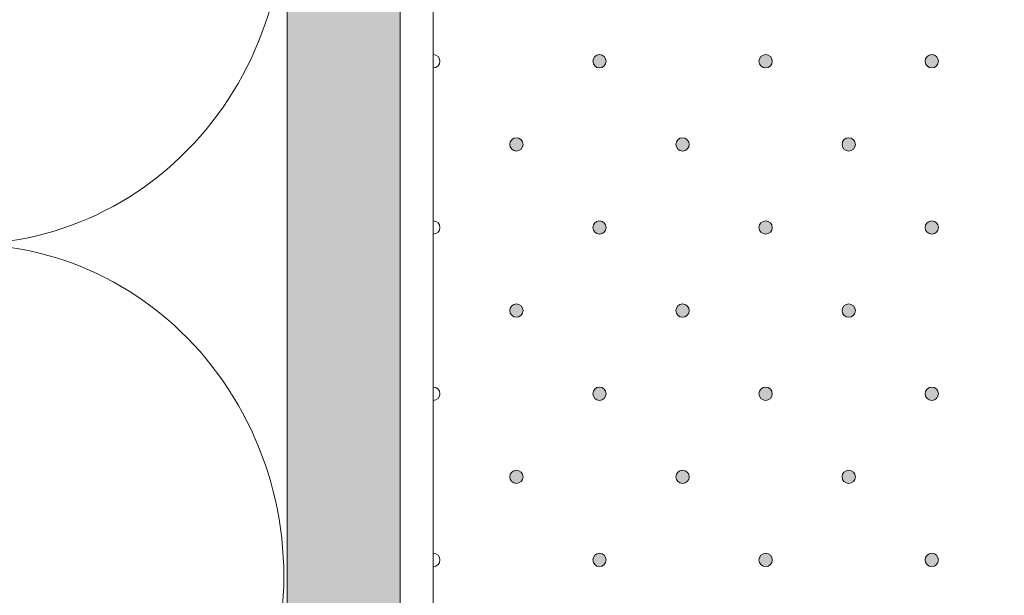
# Model space of a CAD drawing. Units: millimetres. Extents: x 0 to 208, y -208 to 123.
# Drawn here: x 23 to 38, y -145 to -137 of the extents above; entities that cross this region are included whole.
import ezdxf

# ---------------------------------------------------------------- set-up
doc = ezdxf.new("R2010")
doc.units = ezdxf.units.MM
doc.header["$MEASUREMENT"] = 0
for name, color, linetype in [('GKA_GIPSBAUPLATTE_A', 7, 'Continuous'), ('GKA_GIPSBAUPLATTE_A_MUSTER', 7, 'Continuous'), ('UKA_ALU_UK', 7, 'Continuous'), ('WD_W_U+00C4RMED_U+00C4MMUNG', 7, 'Continuous'), ('XX_FARBE', 7, 'Continuous')]:
    doc.layers.add(name, color=color, linetype=linetype)

# ---------------------------------------------------------------- blocks, each defined once
blk = doc.blocks.new('block 173')
at = {"layer": 'GKA_GIPSBAUPLATTE_A_MUSTER'}
h = blk.add_hatch(color=250, dxfattribs=at)
edge = h.paths.add_edge_path()
edge.add_spline(control_points=[(36.5, -137.15), (36.555, -137.15), (36.6, -137.195), (36.6, -137.25), (36.6, -137.305), (36.555, -137.35), (36.5, -137.35), (36.445, -137.35), (36.4, -137.305), (36.4, -137.25), (36.4, -137.195), (36.445, -137.15), (36.5, -137.15)], knot_values=[0, 0, 0, 0, 1, 1, 1, 2, 2, 2, 3, 3, 3, 4, 4, 4, 4], degree=3, periodic=1)
at = {"layer": 'GKA_GIPSBAUPLATTE_A_MUSTER', "lineweight": 0}
blk.add_open_spline([(36.5, -137.15), (36.555, -137.15), (36.6, -137.195), (36.6, -137.25), (36.6, -137.305), (36.555, -137.35), (36.5, -137.35), (36.445, -137.35), (36.4, -137.305), (36.4, -137.25), (36.4, -137.195), (36.445, -137.15), (36.5, -137.15)], degree=3, knots=[0, 0, 0, 0, 1, 1, 1, 2, 2, 2, 3, 3, 3, 4, 4, 4, 4], dxfattribs=at)
at = {"layer": 'GKA_GIPSBAUPLATTE_A_MUSTER', "color": 250, "lineweight": 20}
blk.add_open_spline([(36.5, -137.15), (36.555, -137.15), (36.6, -137.195), (36.6, -137.25), (36.6, -137.305), (36.555, -137.35), (36.5, -137.35), (36.445, -137.35), (36.4, -137.305), (36.4, -137.25), (36.4, -137.195), (36.445, -137.15), (36.5, -137.15)], degree=3, knots=[0, 0, 0, 0, 1, 1, 1, 2, 2, 2, 3, 3, 3, 4, 4, 4, 4], dxfattribs=at)
blk = doc.blocks.new('block 176')
at = {"layer": 'GKA_GIPSBAUPLATTE_A_MUSTER'}
h = blk.add_hatch(color=250, dxfattribs=at)
edge = h.paths.add_edge_path()
edge.add_spline(control_points=[(34, -137.15), (34.056, -137.15), (34.1, -137.195), (34.1, -137.25), (34.1, -137.305), (34.056, -137.35), (34, -137.35), (33.945, -137.35), (33.9, -137.305), (33.9, -137.25), (33.9, -137.195), (33.945, -137.15), (34, -137.15)], knot_values=[0, 0, 0, 0, 1, 1, 1, 2, 2, 2, 3, 3, 3, 4, 4, 4, 4], degree=3, periodic=1)
at = {"layer": 'GKA_GIPSBAUPLATTE_A_MUSTER', "lineweight": 0}
blk.add_open_spline([(34, -137.15), (34.056, -137.15), (34.1, -137.195), (34.1, -137.25), (34.1, -137.305), (34.056, -137.35), (34, -137.35), (33.945, -137.35), (33.9, -137.305), (33.9, -137.25), (33.9, -137.195), (33.945, -137.15), (34, -137.15)], degree=3, knots=[0, 0, 0, 0, 1, 1, 1, 2, 2, 2, 3, 3, 3, 4, 4, 4, 4], dxfattribs=at)
at = {"layer": 'GKA_GIPSBAUPLATTE_A_MUSTER', "color": 250, "lineweight": 20}
blk.add_open_spline([(34, -137.15), (34.056, -137.15), (34.1, -137.195), (34.1, -137.25), (34.1, -137.305), (34.056, -137.35), (34, -137.35), (33.945, -137.35), (33.9, -137.305), (33.9, -137.25), (33.9, -137.195), (33.945, -137.15), (34, -137.15)], degree=3, knots=[0, 0, 0, 0, 1, 1, 1, 2, 2, 2, 3, 3, 3, 4, 4, 4, 4], dxfattribs=at)
blk = doc.blocks.new('block 177')
at = {"layer": 'GKA_GIPSBAUPLATTE_A_MUSTER'}
h = blk.add_hatch(color=250, dxfattribs=at)
edge = h.paths.add_edge_path()
edge.add_spline(control_points=[(31.5, -137.15), (31.555, -137.15), (31.6, -137.195), (31.6, -137.25), (31.6, -137.305), (31.555, -137.35), (31.5, -137.35), (31.445, -137.35), (31.4, -137.305), (31.4, -137.25), (31.4, -137.195), (31.445, -137.15), (31.5, -137.15)], knot_values=[0, 0, 0, 0, 1, 1, 1, 2, 2, 2, 3, 3, 3, 4, 4, 4, 4], degree=3, periodic=1)
at = {"layer": 'GKA_GIPSBAUPLATTE_A_MUSTER', "lineweight": 0}
blk.add_open_spline([(31.5, -137.15), (31.555, -137.15), (31.6, -137.195), (31.6, -137.25), (31.6, -137.305), (31.555, -137.35), (31.5, -137.35), (31.445, -137.35), (31.4, -137.305), (31.4, -137.25), (31.4, -137.195), (31.445, -137.15), (31.5, -137.15)], degree=3, knots=[0, 0, 0, 0, 1, 1, 1, 2, 2, 2, 3, 3, 3, 4, 4, 4, 4], dxfattribs=at)
at = {"layer": 'GKA_GIPSBAUPLATTE_A_MUSTER', "color": 250, "lineweight": 20}
blk.add_open_spline([(31.5, -137.15), (31.555, -137.15), (31.6, -137.195), (31.6, -137.25), (31.6, -137.305), (31.555, -137.35), (31.5, -137.35), (31.445, -137.35), (31.4, -137.305), (31.4, -137.25), (31.4, -137.195), (31.445, -137.15), (31.5, -137.15)], degree=3, knots=[0, 0, 0, 0, 1, 1, 1, 2, 2, 2, 3, 3, 3, 4, 4, 4, 4], dxfattribs=at)
blk = doc.blocks.new('block 178')
at = {"layer": 'GKA_GIPSBAUPLATTE_A_MUSTER', "lineweight": 0}
blk.add_open_spline([(29, -137.15), (29.055, -137.15), (29.1, -137.195), (29.1, -137.25), (29.1, -137.305), (29.055, -137.35), (29, -137.35)], degree=3, knots=[0, 0, 0, 0, 1, 1, 1, 2, 2, 2, 2], dxfattribs=at)
at = {"layer": 'GKA_GIPSBAUPLATTE_A_MUSTER', "color": 250, "lineweight": 20}
blk.add_open_spline([(29, -137.15), (29.055, -137.15), (29.1, -137.195), (29.1, -137.25), (29.1, -137.305), (29.055, -137.35), (29, -137.35)], degree=3, knots=[0, 0, 0, 0, 1, 1, 1, 2, 2, 2, 2], dxfattribs=at)
blk = doc.blocks.new('block 179')
at = {"layer": 'GKA_GIPSBAUPLATTE_A_MUSTER'}
h = blk.add_hatch(color=250, dxfattribs=at)
edge = h.paths.add_edge_path()
edge.add_spline(control_points=[(35.25, -138.4), (35.305, -138.4), (35.35, -138.445), (35.35, -138.5), (35.35, -138.555), (35.305, -138.6), (35.25, -138.6), (35.195, -138.6), (35.15, -138.555), (35.15, -138.5), (35.15, -138.445), (35.195, -138.4), (35.25, -138.4)], knot_values=[0, 0, 0, 0, 1, 1, 1, 2, 2, 2, 3, 3, 3, 4, 4, 4, 4], degree=3, periodic=1)
at = {"layer": 'GKA_GIPSBAUPLATTE_A_MUSTER', "lineweight": 0}
blk.add_open_spline([(35.25, -138.4), (35.305, -138.4), (35.35, -138.445), (35.35, -138.5), (35.35, -138.555), (35.305, -138.6), (35.25, -138.6), (35.195, -138.6), (35.15, -138.555), (35.15, -138.5), (35.15, -138.445), (35.195, -138.4), (35.25, -138.4)], degree=3, knots=[0, 0, 0, 0, 1, 1, 1, 2, 2, 2, 3, 3, 3, 4, 4, 4, 4], dxfattribs=at)
at = {"layer": 'GKA_GIPSBAUPLATTE_A_MUSTER', "color": 250, "lineweight": 20}
blk.add_open_spline([(35.25, -138.4), (35.305, -138.4), (35.35, -138.445), (35.35, -138.5), (35.35, -138.555), (35.305, -138.6), (35.25, -138.6), (35.195, -138.6), (35.15, -138.555), (35.15, -138.5), (35.15, -138.445), (35.195, -138.4), (35.25, -138.4)], degree=3, knots=[0, 0, 0, 0, 1, 1, 1, 2, 2, 2, 3, 3, 3, 4, 4, 4, 4], dxfattribs=at)
blk = doc.blocks.new('block 182')
at = {"layer": 'GKA_GIPSBAUPLATTE_A_MUSTER'}
h = blk.add_hatch(color=250, dxfattribs=at)
edge = h.paths.add_edge_path()
edge.add_spline(control_points=[(32.75, -138.4), (32.805, -138.4), (32.85, -138.445), (32.85, -138.5), (32.85, -138.555), (32.805, -138.6), (32.75, -138.6), (32.695, -138.6), (32.65, -138.555), (32.65, -138.5), (32.65, -138.445), (32.695, -138.4), (32.75, -138.4)], knot_values=[0, 0, 0, 0, 1, 1, 1, 2, 2, 2, 3, 3, 3, 4, 4, 4, 4], degree=3, periodic=1)
at = {"layer": 'GKA_GIPSBAUPLATTE_A_MUSTER', "lineweight": 0}
blk.add_open_spline([(32.75, -138.4), (32.805, -138.4), (32.85, -138.445), (32.85, -138.5), (32.85, -138.555), (32.805, -138.6), (32.75, -138.6), (32.695, -138.6), (32.65, -138.555), (32.65, -138.5), (32.65, -138.445), (32.695, -138.4), (32.75, -138.4)], degree=3, knots=[0, 0, 0, 0, 1, 1, 1, 2, 2, 2, 3, 3, 3, 4, 4, 4, 4], dxfattribs=at)
at = {"layer": 'GKA_GIPSBAUPLATTE_A_MUSTER', "color": 250, "lineweight": 20}
blk.add_open_spline([(32.75, -138.4), (32.805, -138.4), (32.85, -138.445), (32.85, -138.5), (32.85, -138.555), (32.805, -138.6), (32.75, -138.6), (32.695, -138.6), (32.65, -138.555), (32.65, -138.5), (32.65, -138.445), (32.695, -138.4), (32.75, -138.4)], degree=3, knots=[0, 0, 0, 0, 1, 1, 1, 2, 2, 2, 3, 3, 3, 4, 4, 4, 4], dxfattribs=at)
blk = doc.blocks.new('block 183')
at = {"layer": 'GKA_GIPSBAUPLATTE_A_MUSTER'}
h = blk.add_hatch(color=250, dxfattribs=at)
edge = h.paths.add_edge_path()
edge.add_spline(control_points=[(30.25, -138.4), (30.305, -138.4), (30.35, -138.445), (30.35, -138.5), (30.35, -138.555), (30.305, -138.6), (30.25, -138.6), (30.195, -138.6), (30.15, -138.555), (30.15, -138.5), (30.15, -138.445), (30.195, -138.4), (30.25, -138.4)], knot_values=[0, 0, 0, 0, 1, 1, 1, 2, 2, 2, 3, 3, 3, 4, 4, 4, 4], degree=3, periodic=1)
at = {"layer": 'GKA_GIPSBAUPLATTE_A_MUSTER', "lineweight": 0}
blk.add_open_spline([(30.25, -138.4), (30.305, -138.4), (30.35, -138.445), (30.35, -138.5), (30.35, -138.555), (30.305, -138.6), (30.25, -138.6), (30.195, -138.6), (30.15, -138.555), (30.15, -138.5), (30.15, -138.445), (30.195, -138.4), (30.25, -138.4)], degree=3, knots=[0, 0, 0, 0, 1, 1, 1, 2, 2, 2, 3, 3, 3, 4, 4, 4, 4], dxfattribs=at)
at = {"layer": 'GKA_GIPSBAUPLATTE_A_MUSTER', "color": 250, "lineweight": 20}
blk.add_open_spline([(30.25, -138.4), (30.305, -138.4), (30.35, -138.445), (30.35, -138.5), (30.35, -138.555), (30.305, -138.6), (30.25, -138.6), (30.195, -138.6), (30.15, -138.555), (30.15, -138.5), (30.15, -138.445), (30.195, -138.4), (30.25, -138.4)], degree=3, knots=[0, 0, 0, 0, 1, 1, 1, 2, 2, 2, 3, 3, 3, 4, 4, 4, 4], dxfattribs=at)
blk = doc.blocks.new('block 184')
at = {"layer": 'GKA_GIPSBAUPLATTE_A_MUSTER'}
h = blk.add_hatch(color=250, dxfattribs=at)
edge = h.paths.add_edge_path()
edge.add_spline(control_points=[(36.5, -139.65), (36.555, -139.65), (36.6, -139.695), (36.6, -139.75), (36.6, -139.805), (36.555, -139.85), (36.5, -139.85), (36.445, -139.85), (36.4, -139.805), (36.4, -139.75), (36.4, -139.695), (36.445, -139.65), (36.5, -139.65)], knot_values=[0, 0, 0, 0, 1, 1, 1, 2, 2, 2, 3, 3, 3, 4, 4, 4, 4], degree=3, periodic=1)
at = {"layer": 'GKA_GIPSBAUPLATTE_A_MUSTER', "lineweight": 0}
blk.add_open_spline([(36.5, -139.65), (36.555, -139.65), (36.6, -139.695), (36.6, -139.75), (36.6, -139.805), (36.555, -139.85), (36.5, -139.85), (36.445, -139.85), (36.4, -139.805), (36.4, -139.75), (36.4, -139.695), (36.445, -139.65), (36.5, -139.65)], degree=3, knots=[0, 0, 0, 0, 1, 1, 1, 2, 2, 2, 3, 3, 3, 4, 4, 4, 4], dxfattribs=at)
at = {"layer": 'GKA_GIPSBAUPLATTE_A_MUSTER', "color": 250, "lineweight": 20}
blk.add_open_spline([(36.5, -139.65), (36.555, -139.65), (36.6, -139.695), (36.6, -139.75), (36.6, -139.805), (36.555, -139.85), (36.5, -139.85), (36.445, -139.85), (36.4, -139.805), (36.4, -139.75), (36.4, -139.695), (36.445, -139.65), (36.5, -139.65)], degree=3, knots=[0, 0, 0, 0, 1, 1, 1, 2, 2, 2, 3, 3, 3, 4, 4, 4, 4], dxfattribs=at)
blk = doc.blocks.new('block 187')
at = {"layer": 'GKA_GIPSBAUPLATTE_A_MUSTER'}
h = blk.add_hatch(color=250, dxfattribs=at)
edge = h.paths.add_edge_path()
edge.add_spline(control_points=[(34, -139.65), (34.056, -139.65), (34.1, -139.695), (34.1, -139.75), (34.1, -139.805), (34.056, -139.85), (34, -139.85), (33.945, -139.85), (33.9, -139.805), (33.9, -139.75), (33.9, -139.695), (33.945, -139.65), (34, -139.65)], knot_values=[0, 0, 0, 0, 1, 1, 1, 2, 2, 2, 3, 3, 3, 4, 4, 4, 4], degree=3, periodic=1)
at = {"layer": 'GKA_GIPSBAUPLATTE_A_MUSTER', "lineweight": 0}
blk.add_open_spline([(34, -139.65), (34.056, -139.65), (34.1, -139.695), (34.1, -139.75), (34.1, -139.805), (34.056, -139.85), (34, -139.85), (33.945, -139.85), (33.9, -139.805), (33.9, -139.75), (33.9, -139.695), (33.945, -139.65), (34, -139.65)], degree=3, knots=[0, 0, 0, 0, 1, 1, 1, 2, 2, 2, 3, 3, 3, 4, 4, 4, 4], dxfattribs=at)
at = {"layer": 'GKA_GIPSBAUPLATTE_A_MUSTER', "color": 250, "lineweight": 20}
blk.add_open_spline([(34, -139.65), (34.056, -139.65), (34.1, -139.695), (34.1, -139.75), (34.1, -139.805), (34.056, -139.85), (34, -139.85), (33.945, -139.85), (33.9, -139.805), (33.9, -139.75), (33.9, -139.695), (33.945, -139.65), (34, -139.65)], degree=3, knots=[0, 0, 0, 0, 1, 1, 1, 2, 2, 2, 3, 3, 3, 4, 4, 4, 4], dxfattribs=at)
blk = doc.blocks.new('block 188')
at = {"layer": 'GKA_GIPSBAUPLATTE_A_MUSTER'}
h = blk.add_hatch(color=250, dxfattribs=at)
edge = h.paths.add_edge_path()
edge.add_spline(control_points=[(31.5, -139.65), (31.555, -139.65), (31.6, -139.695), (31.6, -139.75), (31.6, -139.805), (31.555, -139.85), (31.5, -139.85), (31.445, -139.85), (31.4, -139.805), (31.4, -139.75), (31.4, -139.695), (31.445, -139.65), (31.5, -139.65)], knot_values=[0, 0, 0, 0, 1, 1, 1, 2, 2, 2, 3, 3, 3, 4, 4, 4, 4], degree=3, periodic=1)
at = {"layer": 'GKA_GIPSBAUPLATTE_A_MUSTER', "lineweight": 0}
blk.add_open_spline([(31.5, -139.65), (31.555, -139.65), (31.6, -139.695), (31.6, -139.75), (31.6, -139.805), (31.555, -139.85), (31.5, -139.85), (31.445, -139.85), (31.4, -139.805), (31.4, -139.75), (31.4, -139.695), (31.445, -139.65), (31.5, -139.65)], degree=3, knots=[0, 0, 0, 0, 1, 1, 1, 2, 2, 2, 3, 3, 3, 4, 4, 4, 4], dxfattribs=at)
at = {"layer": 'GKA_GIPSBAUPLATTE_A_MUSTER', "color": 250, "lineweight": 20}
blk.add_open_spline([(31.5, -139.65), (31.555, -139.65), (31.6, -139.695), (31.6, -139.75), (31.6, -139.805), (31.555, -139.85), (31.5, -139.85), (31.445, -139.85), (31.4, -139.805), (31.4, -139.75), (31.4, -139.695), (31.445, -139.65), (31.5, -139.65)], degree=3, knots=[0, 0, 0, 0, 1, 1, 1, 2, 2, 2, 3, 3, 3, 4, 4, 4, 4], dxfattribs=at)
blk = doc.blocks.new('block 189')
at = {"layer": 'GKA_GIPSBAUPLATTE_A_MUSTER', "lineweight": 0}
blk.add_open_spline([(29, -139.65), (29.055, -139.65), (29.1, -139.695), (29.1, -139.75), (29.1, -139.805), (29.055, -139.85), (29, -139.85)], degree=3, knots=[0, 0, 0, 0, 1, 1, 1, 2, 2, 2, 2], dxfattribs=at)
at = {"layer": 'GKA_GIPSBAUPLATTE_A_MUSTER', "color": 250, "lineweight": 20}
blk.add_open_spline([(29, -139.65), (29.055, -139.65), (29.1, -139.695), (29.1, -139.75), (29.1, -139.805), (29.055, -139.85), (29, -139.85)], degree=3, knots=[0, 0, 0, 0, 1, 1, 1, 2, 2, 2, 2], dxfattribs=at)
blk = doc.blocks.new('block 190')
at = {"layer": 'GKA_GIPSBAUPLATTE_A_MUSTER'}
h = blk.add_hatch(color=250, dxfattribs=at)
edge = h.paths.add_edge_path()
edge.add_spline(control_points=[(35.25, -140.9), (35.305, -140.9), (35.35, -140.945), (35.35, -141), (35.35, -141.055), (35.305, -141.1), (35.25, -141.1), (35.195, -141.1), (35.15, -141.055), (35.15, -141), (35.15, -140.945), (35.195, -140.9), (35.25, -140.9)], knot_values=[0, 0, 0, 0, 1, 1, 1, 2, 2, 2, 3, 3, 3, 4, 4, 4, 4], degree=3, periodic=1)
at = {"layer": 'GKA_GIPSBAUPLATTE_A_MUSTER', "lineweight": 0}
blk.add_open_spline([(35.25, -140.9), (35.305, -140.9), (35.35, -140.945), (35.35, -141), (35.35, -141.055), (35.305, -141.1), (35.25, -141.1), (35.195, -141.1), (35.15, -141.055), (35.15, -141), (35.15, -140.945), (35.195, -140.9), (35.25, -140.9)], degree=3, knots=[0, 0, 0, 0, 1, 1, 1, 2, 2, 2, 3, 3, 3, 4, 4, 4, 4], dxfattribs=at)
at = {"layer": 'GKA_GIPSBAUPLATTE_A_MUSTER', "color": 250, "lineweight": 20}
blk.add_open_spline([(35.25, -140.9), (35.305, -140.9), (35.35, -140.945), (35.35, -141), (35.35, -141.055), (35.305, -141.1), (35.25, -141.1), (35.195, -141.1), (35.15, -141.055), (35.15, -141), (35.15, -140.945), (35.195, -140.9), (35.25, -140.9)], degree=3, knots=[0, 0, 0, 0, 1, 1, 1, 2, 2, 2, 3, 3, 3, 4, 4, 4, 4], dxfattribs=at)
blk = doc.blocks.new('block 193')
at = {"layer": 'GKA_GIPSBAUPLATTE_A_MUSTER'}
h = blk.add_hatch(color=250, dxfattribs=at)
edge = h.paths.add_edge_path()
edge.add_spline(control_points=[(32.75, -140.9), (32.805, -140.9), (32.85, -140.945), (32.85, -141), (32.85, -141.055), (32.805, -141.1), (32.75, -141.1), (32.695, -141.1), (32.65, -141.055), (32.65, -141), (32.65, -140.945), (32.695, -140.9), (32.75, -140.9)], knot_values=[0, 0, 0, 0, 1, 1, 1, 2, 2, 2, 3, 3, 3, 4, 4, 4, 4], degree=3, periodic=1)
at = {"layer": 'GKA_GIPSBAUPLATTE_A_MUSTER', "lineweight": 0}
blk.add_open_spline([(32.75, -140.9), (32.805, -140.9), (32.85, -140.945), (32.85, -141), (32.85, -141.055), (32.805, -141.1), (32.75, -141.1), (32.695, -141.1), (32.65, -141.055), (32.65, -141), (32.65, -140.945), (32.695, -140.9), (32.75, -140.9)], degree=3, knots=[0, 0, 0, 0, 1, 1, 1, 2, 2, 2, 3, 3, 3, 4, 4, 4, 4], dxfattribs=at)
at = {"layer": 'GKA_GIPSBAUPLATTE_A_MUSTER', "color": 250, "lineweight": 20}
blk.add_open_spline([(32.75, -140.9), (32.805, -140.9), (32.85, -140.945), (32.85, -141), (32.85, -141.055), (32.805, -141.1), (32.75, -141.1), (32.695, -141.1), (32.65, -141.055), (32.65, -141), (32.65, -140.945), (32.695, -140.9), (32.75, -140.9)], degree=3, knots=[0, 0, 0, 0, 1, 1, 1, 2, 2, 2, 3, 3, 3, 4, 4, 4, 4], dxfattribs=at)
blk = doc.blocks.new('block 194')
at = {"layer": 'GKA_GIPSBAUPLATTE_A_MUSTER'}
h = blk.add_hatch(color=250, dxfattribs=at)
edge = h.paths.add_edge_path()
edge.add_spline(control_points=[(30.25, -140.9), (30.305, -140.9), (30.35, -140.945), (30.35, -141), (30.35, -141.055), (30.305, -141.1), (30.25, -141.1), (30.195, -141.1), (30.15, -141.055), (30.15, -141), (30.15, -140.945), (30.195, -140.9), (30.25, -140.9)], knot_values=[0, 0, 0, 0, 1, 1, 1, 2, 2, 2, 3, 3, 3, 4, 4, 4, 4], degree=3, periodic=1)
at = {"layer": 'GKA_GIPSBAUPLATTE_A_MUSTER', "lineweight": 0}
blk.add_open_spline([(30.25, -140.9), (30.305, -140.9), (30.35, -140.945), (30.35, -141), (30.35, -141.055), (30.305, -141.1), (30.25, -141.1), (30.195, -141.1), (30.15, -141.055), (30.15, -141), (30.15, -140.945), (30.195, -140.9), (30.25, -140.9)], degree=3, knots=[0, 0, 0, 0, 1, 1, 1, 2, 2, 2, 3, 3, 3, 4, 4, 4, 4], dxfattribs=at)
at = {"layer": 'GKA_GIPSBAUPLATTE_A_MUSTER', "color": 250, "lineweight": 20}
blk.add_open_spline([(30.25, -140.9), (30.305, -140.9), (30.35, -140.945), (30.35, -141), (30.35, -141.055), (30.305, -141.1), (30.25, -141.1), (30.195, -141.1), (30.15, -141.055), (30.15, -141), (30.15, -140.945), (30.195, -140.9), (30.25, -140.9)], degree=3, knots=[0, 0, 0, 0, 1, 1, 1, 2, 2, 2, 3, 3, 3, 4, 4, 4, 4], dxfattribs=at)
blk = doc.blocks.new('block 195')
at = {"layer": 'GKA_GIPSBAUPLATTE_A_MUSTER'}
h = blk.add_hatch(color=250, dxfattribs=at)
edge = h.paths.add_edge_path()
edge.add_spline(control_points=[(36.5, -142.15), (36.555, -142.15), (36.6, -142.195), (36.6, -142.25), (36.6, -142.305), (36.555, -142.35), (36.5, -142.35), (36.445, -142.35), (36.4, -142.305), (36.4, -142.25), (36.4, -142.195), (36.445, -142.15), (36.5, -142.15)], knot_values=[0, 0, 0, 0, 1, 1, 1, 2, 2, 2, 3, 3, 3, 4, 4, 4, 4], degree=3, periodic=1)
at = {"layer": 'GKA_GIPSBAUPLATTE_A_MUSTER', "lineweight": 0}
blk.add_open_spline([(36.5, -142.15), (36.555, -142.15), (36.6, -142.195), (36.6, -142.25), (36.6, -142.305), (36.555, -142.35), (36.5, -142.35), (36.445, -142.35), (36.4, -142.305), (36.4, -142.25), (36.4, -142.195), (36.445, -142.15), (36.5, -142.15)], degree=3, knots=[0, 0, 0, 0, 1, 1, 1, 2, 2, 2, 3, 3, 3, 4, 4, 4, 4], dxfattribs=at)
at = {"layer": 'GKA_GIPSBAUPLATTE_A_MUSTER', "color": 250, "lineweight": 20}
blk.add_open_spline([(36.5, -142.15), (36.555, -142.15), (36.6, -142.195), (36.6, -142.25), (36.6, -142.305), (36.555, -142.35), (36.5, -142.35), (36.445, -142.35), (36.4, -142.305), (36.4, -142.25), (36.4, -142.195), (36.445, -142.15), (36.5, -142.15)], degree=3, knots=[0, 0, 0, 0, 1, 1, 1, 2, 2, 2, 3, 3, 3, 4, 4, 4, 4], dxfattribs=at)
blk = doc.blocks.new('block 198')
at = {"layer": 'GKA_GIPSBAUPLATTE_A_MUSTER'}
h = blk.add_hatch(color=250, dxfattribs=at)
edge = h.paths.add_edge_path()
edge.add_spline(control_points=[(34, -142.15), (34.056, -142.15), (34.1, -142.195), (34.1, -142.25), (34.1, -142.305), (34.056, -142.35), (34, -142.35), (33.945, -142.35), (33.9, -142.305), (33.9, -142.25), (33.9, -142.195), (33.945, -142.15), (34, -142.15)], knot_values=[0, 0, 0, 0, 1, 1, 1, 2, 2, 2, 3, 3, 3, 4, 4, 4, 4], degree=3, periodic=1)
at = {"layer": 'GKA_GIPSBAUPLATTE_A_MUSTER', "lineweight": 0}
blk.add_open_spline([(34, -142.15), (34.056, -142.15), (34.1, -142.195), (34.1, -142.25), (34.1, -142.305), (34.056, -142.35), (34, -142.35), (33.945, -142.35), (33.9, -142.305), (33.9, -142.25), (33.9, -142.195), (33.945, -142.15), (34, -142.15)], degree=3, knots=[0, 0, 0, 0, 1, 1, 1, 2, 2, 2, 3, 3, 3, 4, 4, 4, 4], dxfattribs=at)
at = {"layer": 'GKA_GIPSBAUPLATTE_A_MUSTER', "color": 250, "lineweight": 20}
blk.add_open_spline([(34, -142.15), (34.056, -142.15), (34.1, -142.195), (34.1, -142.25), (34.1, -142.305), (34.056, -142.35), (34, -142.35), (33.945, -142.35), (33.9, -142.305), (33.9, -142.25), (33.9, -142.195), (33.945, -142.15), (34, -142.15)], degree=3, knots=[0, 0, 0, 0, 1, 1, 1, 2, 2, 2, 3, 3, 3, 4, 4, 4, 4], dxfattribs=at)
blk = doc.blocks.new('block 199')
at = {"layer": 'GKA_GIPSBAUPLATTE_A_MUSTER'}
h = blk.add_hatch(color=250, dxfattribs=at)
edge = h.paths.add_edge_path()
edge.add_spline(control_points=[(31.5, -142.15), (31.555, -142.15), (31.6, -142.195), (31.6, -142.25), (31.6, -142.305), (31.555, -142.35), (31.5, -142.35), (31.445, -142.35), (31.4, -142.305), (31.4, -142.25), (31.4, -142.195), (31.445, -142.15), (31.5, -142.15)], knot_values=[0, 0, 0, 0, 1, 1, 1, 2, 2, 2, 3, 3, 3, 4, 4, 4, 4], degree=3, periodic=1)
at = {"layer": 'GKA_GIPSBAUPLATTE_A_MUSTER', "lineweight": 0}
blk.add_open_spline([(31.5, -142.15), (31.555, -142.15), (31.6, -142.195), (31.6, -142.25), (31.6, -142.305), (31.555, -142.35), (31.5, -142.35), (31.445, -142.35), (31.4, -142.305), (31.4, -142.25), (31.4, -142.195), (31.445, -142.15), (31.5, -142.15)], degree=3, knots=[0, 0, 0, 0, 1, 1, 1, 2, 2, 2, 3, 3, 3, 4, 4, 4, 4], dxfattribs=at)
at = {"layer": 'GKA_GIPSBAUPLATTE_A_MUSTER', "color": 250, "lineweight": 20}
blk.add_open_spline([(31.5, -142.15), (31.555, -142.15), (31.6, -142.195), (31.6, -142.25), (31.6, -142.305), (31.555, -142.35), (31.5, -142.35), (31.445, -142.35), (31.4, -142.305), (31.4, -142.25), (31.4, -142.195), (31.445, -142.15), (31.5, -142.15)], degree=3, knots=[0, 0, 0, 0, 1, 1, 1, 2, 2, 2, 3, 3, 3, 4, 4, 4, 4], dxfattribs=at)
blk = doc.blocks.new('block 200')
at = {"layer": 'GKA_GIPSBAUPLATTE_A_MUSTER', "lineweight": 0}
blk.add_open_spline([(29, -142.15), (29.055, -142.15), (29.1, -142.195), (29.1, -142.25), (29.1, -142.305), (29.055, -142.35), (29, -142.35)], degree=3, knots=[0, 0, 0, 0, 1, 1, 1, 2, 2, 2, 2], dxfattribs=at)
at = {"layer": 'GKA_GIPSBAUPLATTE_A_MUSTER', "color": 250, "lineweight": 20}
blk.add_open_spline([(29, -142.15), (29.055, -142.15), (29.1, -142.195), (29.1, -142.25), (29.1, -142.305), (29.055, -142.35), (29, -142.35)], degree=3, knots=[0, 0, 0, 0, 1, 1, 1, 2, 2, 2, 2], dxfattribs=at)
blk = doc.blocks.new('block 201')
at = {"layer": 'GKA_GIPSBAUPLATTE_A_MUSTER'}
h = blk.add_hatch(color=250, dxfattribs=at)
edge = h.paths.add_edge_path()
edge.add_spline(control_points=[(35.25, -143.4), (35.305, -143.4), (35.35, -143.445), (35.35, -143.5), (35.35, -143.555), (35.305, -143.6), (35.25, -143.6), (35.195, -143.6), (35.15, -143.555), (35.15, -143.5), (35.15, -143.445), (35.195, -143.4), (35.25, -143.4)], knot_values=[0, 0, 0, 0, 1, 1, 1, 2, 2, 2, 3, 3, 3, 4, 4, 4, 4], degree=3, periodic=1)
at = {"layer": 'GKA_GIPSBAUPLATTE_A_MUSTER', "lineweight": 0}
blk.add_open_spline([(35.25, -143.4), (35.305, -143.4), (35.35, -143.445), (35.35, -143.5), (35.35, -143.555), (35.305, -143.6), (35.25, -143.6), (35.195, -143.6), (35.15, -143.555), (35.15, -143.5), (35.15, -143.445), (35.195, -143.4), (35.25, -143.4)], degree=3, knots=[0, 0, 0, 0, 1, 1, 1, 2, 2, 2, 3, 3, 3, 4, 4, 4, 4], dxfattribs=at)
at = {"layer": 'GKA_GIPSBAUPLATTE_A_MUSTER', "color": 250, "lineweight": 20}
blk.add_open_spline([(35.25, -143.4), (35.305, -143.4), (35.35, -143.445), (35.35, -143.5), (35.35, -143.555), (35.305, -143.6), (35.25, -143.6), (35.195, -143.6), (35.15, -143.555), (35.15, -143.5), (35.15, -143.445), (35.195, -143.4), (35.25, -143.4)], degree=3, knots=[0, 0, 0, 0, 1, 1, 1, 2, 2, 2, 3, 3, 3, 4, 4, 4, 4], dxfattribs=at)
blk = doc.blocks.new('block 204')
at = {"layer": 'GKA_GIPSBAUPLATTE_A_MUSTER'}
h = blk.add_hatch(color=250, dxfattribs=at)
edge = h.paths.add_edge_path()
edge.add_spline(control_points=[(32.75, -143.4), (32.805, -143.4), (32.85, -143.445), (32.85, -143.5), (32.85, -143.555), (32.805, -143.6), (32.75, -143.6), (32.695, -143.6), (32.65, -143.555), (32.65, -143.5), (32.65, -143.445), (32.695, -143.4), (32.75, -143.4)], knot_values=[0, 0, 0, 0, 1, 1, 1, 2, 2, 2, 3, 3, 3, 4, 4, 4, 4], degree=3, periodic=1)
at = {"layer": 'GKA_GIPSBAUPLATTE_A_MUSTER', "lineweight": 0}
blk.add_open_spline([(32.75, -143.4), (32.805, -143.4), (32.85, -143.445), (32.85, -143.5), (32.85, -143.555), (32.805, -143.6), (32.75, -143.6), (32.695, -143.6), (32.65, -143.555), (32.65, -143.5), (32.65, -143.445), (32.695, -143.4), (32.75, -143.4)], degree=3, knots=[0, 0, 0, 0, 1, 1, 1, 2, 2, 2, 3, 3, 3, 4, 4, 4, 4], dxfattribs=at)
at = {"layer": 'GKA_GIPSBAUPLATTE_A_MUSTER', "color": 250, "lineweight": 20}
blk.add_open_spline([(32.75, -143.4), (32.805, -143.4), (32.85, -143.445), (32.85, -143.5), (32.85, -143.555), (32.805, -143.6), (32.75, -143.6), (32.695, -143.6), (32.65, -143.555), (32.65, -143.5), (32.65, -143.445), (32.695, -143.4), (32.75, -143.4)], degree=3, knots=[0, 0, 0, 0, 1, 1, 1, 2, 2, 2, 3, 3, 3, 4, 4, 4, 4], dxfattribs=at)
blk = doc.blocks.new('block 205')
at = {"layer": 'GKA_GIPSBAUPLATTE_A_MUSTER'}
h = blk.add_hatch(color=250, dxfattribs=at)
edge = h.paths.add_edge_path()
edge.add_spline(control_points=[(30.25, -143.4), (30.305, -143.4), (30.35, -143.445), (30.35, -143.5), (30.35, -143.555), (30.305, -143.6), (30.25, -143.6), (30.195, -143.6), (30.15, -143.555), (30.15, -143.5), (30.15, -143.445), (30.195, -143.4), (30.25, -143.4)], knot_values=[0, 0, 0, 0, 1, 1, 1, 2, 2, 2, 3, 3, 3, 4, 4, 4, 4], degree=3, periodic=1)
at = {"layer": 'GKA_GIPSBAUPLATTE_A_MUSTER', "lineweight": 0}
blk.add_open_spline([(30.25, -143.4), (30.305, -143.4), (30.35, -143.445), (30.35, -143.5), (30.35, -143.555), (30.305, -143.6), (30.25, -143.6), (30.195, -143.6), (30.15, -143.555), (30.15, -143.5), (30.15, -143.445), (30.195, -143.4), (30.25, -143.4)], degree=3, knots=[0, 0, 0, 0, 1, 1, 1, 2, 2, 2, 3, 3, 3, 4, 4, 4, 4], dxfattribs=at)
at = {"layer": 'GKA_GIPSBAUPLATTE_A_MUSTER', "color": 250, "lineweight": 20}
blk.add_open_spline([(30.25, -143.4), (30.305, -143.4), (30.35, -143.445), (30.35, -143.5), (30.35, -143.555), (30.305, -143.6), (30.25, -143.6), (30.195, -143.6), (30.15, -143.555), (30.15, -143.5), (30.15, -143.445), (30.195, -143.4), (30.25, -143.4)], degree=3, knots=[0, 0, 0, 0, 1, 1, 1, 2, 2, 2, 3, 3, 3, 4, 4, 4, 4], dxfattribs=at)
blk = doc.blocks.new('block 206')
at = {"layer": 'GKA_GIPSBAUPLATTE_A_MUSTER'}
h = blk.add_hatch(color=250, dxfattribs=at)
edge = h.paths.add_edge_path()
edge.add_spline(control_points=[(36.5, -144.65), (36.555, -144.65), (36.6, -144.695), (36.6, -144.75), (36.6, -144.805), (36.555, -144.85), (36.5, -144.85), (36.445, -144.85), (36.4, -144.805), (36.4, -144.75), (36.4, -144.695), (36.445, -144.65), (36.5, -144.65)], knot_values=[0, 0, 0, 0, 1, 1, 1, 2, 2, 2, 3, 3, 3, 4, 4, 4, 4], degree=3, periodic=1)
at = {"layer": 'GKA_GIPSBAUPLATTE_A_MUSTER', "lineweight": 0}
blk.add_open_spline([(36.5, -144.65), (36.555, -144.65), (36.6, -144.695), (36.6, -144.75), (36.6, -144.805), (36.555, -144.85), (36.5, -144.85), (36.445, -144.85), (36.4, -144.805), (36.4, -144.75), (36.4, -144.695), (36.445, -144.65), (36.5, -144.65)], degree=3, knots=[0, 0, 0, 0, 1, 1, 1, 2, 2, 2, 3, 3, 3, 4, 4, 4, 4], dxfattribs=at)
at = {"layer": 'GKA_GIPSBAUPLATTE_A_MUSTER', "color": 250, "lineweight": 20}
blk.add_open_spline([(36.5, -144.65), (36.555, -144.65), (36.6, -144.695), (36.6, -144.75), (36.6, -144.805), (36.555, -144.85), (36.5, -144.85), (36.445, -144.85), (36.4, -144.805), (36.4, -144.75), (36.4, -144.695), (36.445, -144.65), (36.5, -144.65)], degree=3, knots=[0, 0, 0, 0, 1, 1, 1, 2, 2, 2, 3, 3, 3, 4, 4, 4, 4], dxfattribs=at)
blk = doc.blocks.new('block 209')
at = {"layer": 'GKA_GIPSBAUPLATTE_A_MUSTER'}
h = blk.add_hatch(color=250, dxfattribs=at)
edge = h.paths.add_edge_path()
edge.add_spline(control_points=[(34, -144.65), (34.056, -144.65), (34.1, -144.695), (34.1, -144.75), (34.1, -144.805), (34.056, -144.85), (34, -144.85), (33.945, -144.85), (33.9, -144.805), (33.9, -144.75), (33.9, -144.695), (33.945, -144.65), (34, -144.65)], knot_values=[0, 0, 0, 0, 1, 1, 1, 2, 2, 2, 3, 3, 3, 4, 4, 4, 4], degree=3, periodic=1)
at = {"layer": 'GKA_GIPSBAUPLATTE_A_MUSTER', "lineweight": 0}
blk.add_open_spline([(34, -144.65), (34.056, -144.65), (34.1, -144.695), (34.1, -144.75), (34.1, -144.805), (34.056, -144.85), (34, -144.85), (33.945, -144.85), (33.9, -144.805), (33.9, -144.75), (33.9, -144.695), (33.945, -144.65), (34, -144.65)], degree=3, knots=[0, 0, 0, 0, 1, 1, 1, 2, 2, 2, 3, 3, 3, 4, 4, 4, 4], dxfattribs=at)
at = {"layer": 'GKA_GIPSBAUPLATTE_A_MUSTER', "color": 250, "lineweight": 20}
blk.add_open_spline([(34, -144.65), (34.056, -144.65), (34.1, -144.695), (34.1, -144.75), (34.1, -144.805), (34.056, -144.85), (34, -144.85), (33.945, -144.85), (33.9, -144.805), (33.9, -144.75), (33.9, -144.695), (33.945, -144.65), (34, -144.65)], degree=3, knots=[0, 0, 0, 0, 1, 1, 1, 2, 2, 2, 3, 3, 3, 4, 4, 4, 4], dxfattribs=at)
blk = doc.blocks.new('block 210')
at = {"layer": 'GKA_GIPSBAUPLATTE_A_MUSTER'}
h = blk.add_hatch(color=250, dxfattribs=at)
edge = h.paths.add_edge_path()
edge.add_spline(control_points=[(31.5, -144.65), (31.555, -144.65), (31.6, -144.695), (31.6, -144.75), (31.6, -144.805), (31.555, -144.85), (31.5, -144.85), (31.445, -144.85), (31.4, -144.805), (31.4, -144.75), (31.4, -144.695), (31.445, -144.65), (31.5, -144.65)], knot_values=[0, 0, 0, 0, 1, 1, 1, 2, 2, 2, 3, 3, 3, 4, 4, 4, 4], degree=3, periodic=1)
at = {"layer": 'GKA_GIPSBAUPLATTE_A_MUSTER', "lineweight": 0}
blk.add_open_spline([(31.5, -144.65), (31.555, -144.65), (31.6, -144.695), (31.6, -144.75), (31.6, -144.805), (31.555, -144.85), (31.5, -144.85), (31.445, -144.85), (31.4, -144.805), (31.4, -144.75), (31.4, -144.695), (31.445, -144.65), (31.5, -144.65)], degree=3, knots=[0, 0, 0, 0, 1, 1, 1, 2, 2, 2, 3, 3, 3, 4, 4, 4, 4], dxfattribs=at)
at = {"layer": 'GKA_GIPSBAUPLATTE_A_MUSTER', "color": 250, "lineweight": 20}
blk.add_open_spline([(31.5, -144.65), (31.555, -144.65), (31.6, -144.695), (31.6, -144.75), (31.6, -144.805), (31.555, -144.85), (31.5, -144.85), (31.445, -144.85), (31.4, -144.805), (31.4, -144.75), (31.4, -144.695), (31.445, -144.65), (31.5, -144.65)], degree=3, knots=[0, 0, 0, 0, 1, 1, 1, 2, 2, 2, 3, 3, 3, 4, 4, 4, 4], dxfattribs=at)
blk = doc.blocks.new('block 211')
at = {"layer": 'GKA_GIPSBAUPLATTE_A_MUSTER', "lineweight": 0}
blk.add_open_spline([(29, -144.65), (29.055, -144.65), (29.1, -144.695), (29.1, -144.75), (29.1, -144.805), (29.055, -144.85), (29, -144.85)], degree=3, knots=[0, 0, 0, 0, 1, 1, 1, 2, 2, 2, 2], dxfattribs=at)
at = {"layer": 'GKA_GIPSBAUPLATTE_A_MUSTER', "color": 250, "lineweight": 20}
blk.add_open_spline([(29, -144.65), (29.055, -144.65), (29.1, -144.695), (29.1, -144.75), (29.1, -144.805), (29.055, -144.85), (29, -144.85)], degree=3, knots=[0, 0, 0, 0, 1, 1, 1, 2, 2, 2, 2], dxfattribs=at)

msp = doc.modelspace()

# ---------------------------------------------------------------- hatches: boundary and pattern name
at = {"layer": 'XX_FARBE'}
h = msp.add_hatch(color=254, dxfattribs=at)
h.dxf.hatch_style = 2
edge = h.paths.add_edge_path()
edge.add_spline(control_points=[(0, -175), (0, -175), (18.933, -175.002), (18.933, -175.002), (19.157, -175.002), (19.366, -174.891), (19.493, -174.707), (19.62, -174.522), (19.829, -174.411), (20.054, -174.411), (20.054, -174.411), (21.955, -174.411), (21.955, -174.411), (22.18, -174.411), (22.389, -174.522), (22.516, -174.707), (22.643, -174.891), (22.852, -175.002), (23.077, -175.002), (23.077, -175.002), (26.12, -175.002), (26.12, -175.002), (26.496, -175.002), (26.8, -174.698), (26.8, -174.323), (26.8, -174.323), (26.8, 0), (26.8, 0), (26.8, 0), (28.5, 0), (28.5, 0), (28.5, 0), (28.5, -176.321), (28.5, -176.321), (28.5, -176.696), (28.175, -177), (27.8, -177), (27.8, -177), (0, -176.998), (0, -176.998), (0, -176.998), (0, -175), (0, -175)], knot_values=[0, 0, 0, 0, 1, 1, 1, 2, 2, 2, 3, 3, 3, 4, 4, 4, 5, 5, 5, 6, 6, 6, 7, 7, 7, 8, 8, 8, 9, 9, 9, 10, 10, 10, 11, 11, 11, 12, 12, 12, 13, 13, 13, 14, 14, 14, 14], degree=3, periodic=1)

# ---------------------------------------------------------------- linework, layer by layer
at = {"layer": 'GKA_GIPSBAUPLATTE_A', "color": 250, "lineweight": 20}
msp.add_lwpolyline([(29, 0), (29, -171), (41.5, -171), (41.5, 0)], dxfattribs=at)
at = {"layer": 'UKA_ALU_UK', "color": 250, "lineweight": 20}
for points, knots in [([(0, -175), (0, -175), (18.933, -175.002), (18.933, -175.002), (19.157, -175.002), (19.366, -174.891), (19.493, -174.707), (19.62, -174.522), (19.829, -174.411), (20.054, -174.411), (20.054, -174.411), (21.955, -174.411), (21.955, -174.411), (22.18, -174.411), (22.389, -174.522), (22.516, -174.707), (22.643, -174.891), (22.852, -175.002), (23.077, -175.002), (23.077, -175.002), (26.12, -175.002), (26.12, -175.002), (26.496, -175.002), (26.8, -174.698), (26.8, -174.323), (26.8, -174.323), (26.8, 0), (26.8, 0)], [0, 0, 0, 0, 1, 1, 1, 2, 2, 2, 3, 3, 3, 4, 4, 4, 5, 5, 5, 6, 6, 6, 7, 7, 7, 8, 8, 8, 9, 9, 9, 9]), ([(0, -176.998), (0, -176.998), (27.8, -177), (27.8, -177), (28.175, -177), (28.5, -176.696), (28.5, -176.321), (28.5, -176.321), (28.5, 0), (28.5, 0)], [0, 0, 0, 0, 1, 1, 1, 2, 2, 2, 3, 3, 3, 3])]:
    msp.add_open_spline(points, degree=3, knots=knots, dxfattribs=at)
at = {"layer": 'WD_W_U+00C4RMED_U+00C4MMUNG', "color": 250, "lineweight": 20}
for points in [[(26.75, -135), (26.75, -136.555), (26.058, -138.021), (24.879, -138.967), (23.7, -139.913), (22.167, -140.232), (20.731, -139.83), (20.731, -139.83), (0, -135.947), (0, -135.947)], [(0, -144.053), (0, -144.053), (20.731, -140.17), (20.731, -140.17), (22.167, -139.768), (23.7, -140.087), (24.879, -141.033), (26.058, -141.98), (26.75, -143.446), (26.75, -145)], [(26.75, -145), (26.75, -146.555), (26.058, -148.021), (24.879, -148.967), (23.7, -149.913), (22.167, -150.232), (20.731, -149.83), (20.731, -149.83), (0, -145.947), (0, -145.947)]]:
    msp.add_open_spline(points, degree=3, knots=[0, 0, 0, 0, 1, 1, 1, 2, 2, 2, 3, 3, 3, 3], dxfattribs=at)
at = {"layer": 'XX_FARBE', "lineweight": 0}
msp.add_open_spline([(0, -175), (0, -175), (18.933, -175.002), (18.933, -175.002), (19.157, -175.002), (19.366, -174.891), (19.493, -174.707), (19.62, -174.522), (19.829, -174.411), (20.054, -174.411), (20.054, -174.411), (21.955, -174.411), (21.955, -174.411), (22.18, -174.411), (22.389, -174.522), (22.516, -174.707), (22.643, -174.891), (22.852, -175.002), (23.077, -175.002), (23.077, -175.002), (26.12, -175.002), (26.12, -175.002), (26.496, -175.002), (26.8, -174.698), (26.8, -174.323), (26.8, -174.323), (26.8, 0), (26.8, 0), (26.8, 0), (28.5, 0), (28.5, 0), (28.5, 0), (28.5, -176.321), (28.5, -176.321), (28.5, -176.696), (28.175, -177), (27.8, -177), (27.8, -177), (0, -176.998), (0, -176.998), (0, -176.998), (0, -175), (0, -175)], degree=3, knots=[0, 0, 0, 0, 1, 1, 1, 2, 2, 2, 3, 3, 3, 4, 4, 4, 5, 5, 5, 6, 6, 6, 7, 7, 7, 8, 8, 8, 9, 9, 9, 10, 10, 10, 11, 11, 11, 12, 12, 12, 13, 13, 13, 14, 14, 14, 14], dxfattribs=at)

# ---------------------------------------------------------------- block references
at = {"layer": 'GKA_GIPSBAUPLATTE_A_MUSTER'}
for name in ['block 178', 'block 177', 'block 176', 'block 173', 'block 183', 'block 182', 'block 179', 'block 189', 'block 188', 'block 187', 'block 184', 'block 194', 'block 193', 'block 190', 'block 200', 'block 199', 'block 198', 'block 195', 'block 205', 'block 204', 'block 201', 'block 211', 'block 210', 'block 209', 'block 206']:
    msp.add_blockref(name, (0, 0), dxfattribs=at)

doc.saveas('drawing.dxf')
